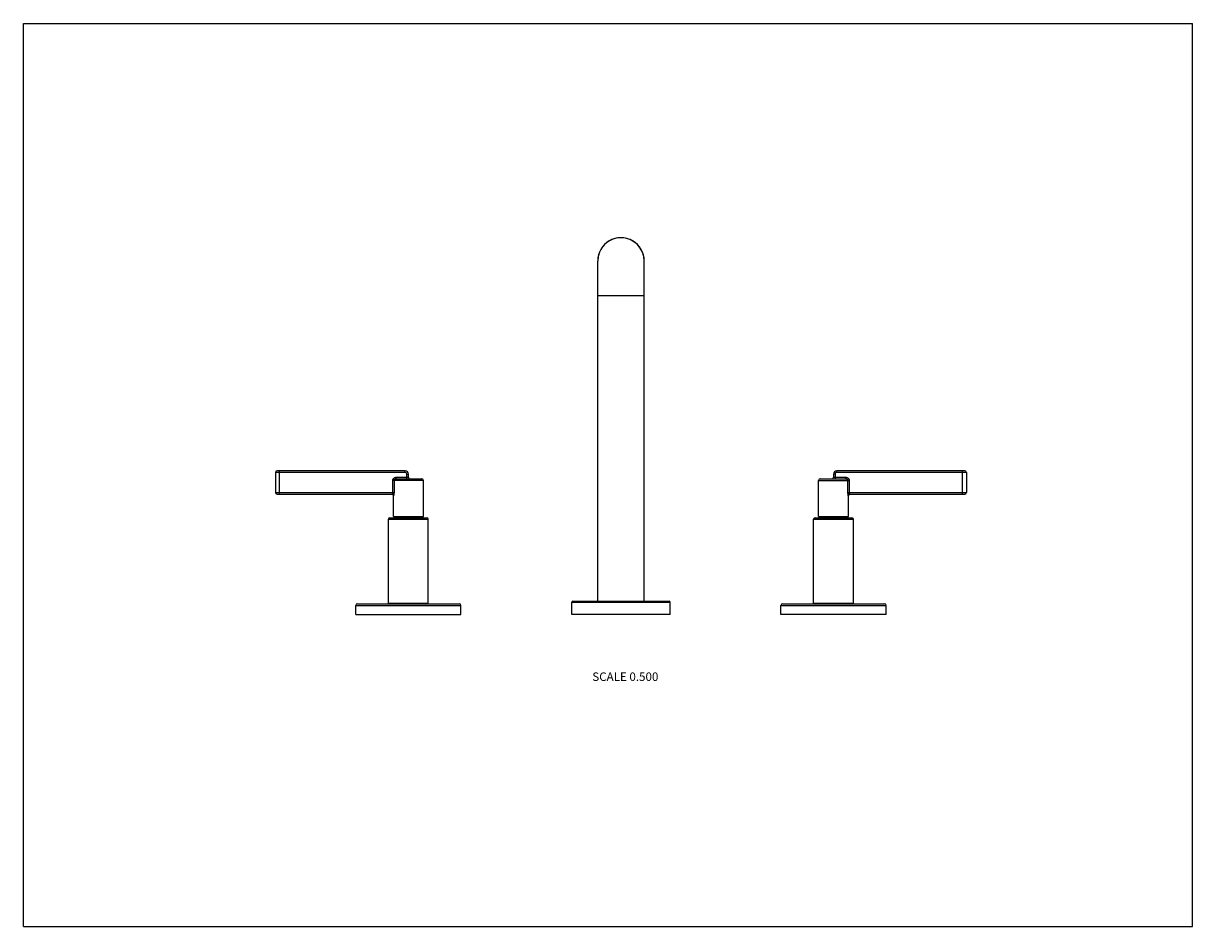
# Model space of a CAD drawing. Units: inches. Extents: x 0 to 11, y 0 to 8.5.
import ezdxf

# ---------------------------------------------------------------- set-up
doc = ezdxf.new("R2010")
doc.units = ezdxf.units.IN
doc.header["$LTSCALE"] = 0.605
doc.header["$MEASUREMENT"] = 0
doc.layers.get('0').update_dxf_attribs({"linetype": 'CONTINUOUS'})
doc.styles.get("Standard").update_dxf_attribs({"font": 'txt', "width": 0.8})

msp = doc.modelspace()

# ---------------------------------------------------------------- linework, layer by layer
at = {"color": 7, "linetype": 'Continuous'}
for p, q in [((0, 0), (0, 8.5)), ((0, 8.5), (11, 8.5)), ((11, 0), (11, 8.5)), ((5.403, 3.063), (5.403, 6.263)), ((5.841, 3.063), (5.841, 6.263)), ((5.403, 5.938), (5.841, 5.938)), ((2.372, 4.274), (2.372, 4.085)), ((3.592, 4.274), (2.372, 4.274)), ((3.592, 4.289), (2.387, 4.289)), ((2.409, 4.07), (2.409, 4.289)), ((3.475, 4.085), (3.475, 4.199)), ((3.763, 4.199), (3.475, 4.199)), ((3.49, 4.085), (3.49, 4.199)), ((3.508, 4.214), (3.508, 4.229)), ((3.508, 4.229), (3.622, 4.229)), ((3.508, 4.214), (3.748, 4.214)), ((3.592, 4.274), (3.592, 4.289)), ((3.607, 4.214), (3.607, 4.259)), ((3.607, 4.259), (3.622, 4.259)), ((3.607, 4.214), (3.607, 4.214)), ((3.622, 4.229), (3.622, 4.259)), ((3.763, 3.859), (3.763, 4.199)), ((7.481, 4.199), (7.768, 4.199)), ((7.481, 3.859), (7.481, 4.199)), ((7.496, 4.214), (7.736, 4.214)), ((7.637, 4.259), (7.622, 4.259)), ((7.622, 4.259), (7.622, 4.229)), ((7.622, 4.229), (7.736, 4.229)), ((7.637, 4.259), (7.637, 4.229)), ((7.637, 4.229), (7.637, 4.214)), ((8.857, 4.289), (7.652, 4.289)), ((7.652, 4.274), (7.652, 4.289)), ((8.872, 4.274), (7.652, 4.274)), ((7.736, 4.214), (7.736, 4.229)), ((7.754, 4.199), (7.754, 4.085)), ((7.768, 4.199), (7.768, 4.085)), ((8.834, 4.07), (8.834, 4.289)), ((8.872, 4.274), (8.872, 4.085)), ((2.372, 4.085), (3.49, 4.085)), ((7.754, 4.085), (8.872, 4.085)), ((2.387, 4.07), (3.468, 4.07)), ((3.481, 3.859), (3.481, 4.055)), ((3.483, 4.055), (3.481, 4.055)), ((7.763, 4.055), (7.761, 4.055)), ((7.763, 3.859), (7.763, 4.055)), ((7.776, 4.07), (8.857, 4.07)), ((3.481, 3.859), (3.763, 3.859)), ((3.494, 3.848), (3.494, 3.859)), ((3.749, 3.848), (3.749, 3.859)), ((7.481, 3.859), (7.763, 3.859)), ((7.494, 3.848), (7.494, 3.859)), ((7.749, 3.848), (7.749, 3.859)), ((3.434, 3.043), (3.434, 3.833)), ((3.434, 3.833), (3.809, 3.833)), ((3.449, 3.848), (3.794, 3.848)), ((3.809, 3.043), (3.809, 3.833)), ((7.434, 3.833), (7.809, 3.833)), ((7.434, 3.043), (7.434, 3.833)), ((7.449, 3.848), (7.794, 3.848)), ((7.809, 3.043), (7.809, 3.833)), ((3.127, 2.938), (3.127, 3.023)), ((3.127, 3.023), (4.117, 3.023)), ((3.142, 3.038), (4.102, 3.038)), ((3.434, 3.043), (3.809, 3.043)), ((3.439, 3.043), (3.439, 3.038)), ((3.804, 3.043), (3.804, 3.038)), ((4.117, 2.938), (4.117, 3.023)), ((5.159, 3.053), (6.084, 3.053)), ((5.159, 2.938), (5.159, 3.053)), ((5.169, 3.063), (6.074, 3.063)), ((6.084, 2.938), (6.084, 3.053)), ((7.127, 3.023), (8.117, 3.023)), ((7.127, 2.938), (7.127, 3.023)), ((7.142, 3.038), (8.102, 3.038)), ((7.434, 3.043), (7.809, 3.043)), ((7.439, 3.043), (7.439, 3.038)), ((7.804, 3.043), (7.804, 3.038)), ((8.117, 2.938), (8.117, 3.023)), ((3.127, 2.938), (4.117, 2.938)), ((6.084, 2.938), (5.159, 2.938)), ((8.117, 2.938), (7.127, 2.938)), ((0, 0), (11, 0))]:
    msp.add_line(p, q, dxfattribs=at)
msp.add_lwpolyline([(3.607, 4.214), (3.607, 4.214), (3.607, 4.214)], dxfattribs=at)
for centre, radius, start, end in [((5.622, 6.264), 0.219, 359.9072, 180.0928), ((2.387, 4.274), 0.015, 90, 180), ((3.592, 4.259), 0.03, 0, 90), ((3.592, 4.259), 0.015, 0, 90), ((3.637, 4.229), 0.015, 180, 270), ((3.748, 4.199), 0.015, 0, 90), ((7.496, 4.199), 0.015, 90, 180), ((7.607, 4.229), 0.015, 270, 360), ((7.652, 4.259), 0.03, 90, 180), ((7.652, 4.259), 0.015, 90, 180), ((8.857, 4.274), 0.015, 0, 90), ((2.387, 4.085), 0.015, 180, 270), ((8.857, 4.085), 0.015, 270, 360), ((3.466, 4.055), 0.015, 0, 87.5), ((7.778, 4.055), 0.015, 92.5, 180), ((3.449, 3.833), 0.015, 90, 180), ((3.794, 3.833), 0.015, 0, 90), ((7.449, 3.833), 0.015, 90, 180), ((7.794, 3.833), 0.015, 0, 90), ((3.142, 3.023), 0.015, 90, 180), ((4.102, 3.023), 0.015, 0, 90), ((5.169, 3.053), 0.01, 90, 180), ((6.074, 3.053), 0.01, 0, 90), ((7.142, 3.023), 0.015, 90, 180), ((8.102, 3.023), 0.015, 0, 90)]:
    msp.add_arc(centre, radius, start, end, dxfattribs=at)
msp.add_ellipse((5.622, 6.263), major_axis=(0, 0.219), ratio=1, start_param=-1.570796, end_param=1.570796, dxfattribs=at)
for points, knots in [([(3.475, 4.199), (3.475, 4.2), (3.475, 4.202), (3.476, 4.205), (3.477, 4.208), (3.478, 4.211), (3.479, 4.213), (3.48, 4.215), (3.481, 4.216), (3.483, 4.218), (3.484, 4.219), (3.485, 4.22), (3.486, 4.221), (3.488, 4.223), (3.49, 4.224), (3.493, 4.225), (3.496, 4.227), (3.499, 4.228), (3.503, 4.228), (3.506, 4.229), (3.508, 4.229)], [0, 0, 0, 0, 0.062498, 0.124999, 0.187498, 0.249999, 0.312501, 0.343762, 0.375023, 0.437526, 0.468787, 0.500048, 0.53131, 0.562572, 0.625076, 0.687581, 0.750087, 0.812594, 0.875099, 1, 1, 1, 1]), ([(3.49, 4.199), (3.49, 4.199), (3.49, 4.2), (3.49, 4.202), (3.49, 4.204), (3.491, 4.205), (3.492, 4.207), (3.493, 4.208), (3.494, 4.209), (3.496, 4.21), (3.498, 4.212), (3.501, 4.213), (3.505, 4.214), (3.507, 4.214), (3.508, 4.214)], [0, 0, 0, 0, 0.06392, 0.127786, 0.191538, 0.255132, 0.318532, 0.381707, 0.444643, 0.507334, 0.631813, 0.755363, 0.87806, 1, 1, 1, 1]), ([(7.736, 4.229), (7.738, 4.229), (7.741, 4.228), (7.745, 4.228), (7.748, 4.227), (7.751, 4.225), (7.754, 4.224), (7.756, 4.222), (7.759, 4.22), (7.761, 4.218), (7.763, 4.216), (7.764, 4.213), (7.766, 4.211), (7.767, 4.208), (7.768, 4.205), (7.768, 4.202), (7.768, 4.2), (7.768, 4.199)], [0, 0, 0, 0, 0.124909, 0.187418, 0.249929, 0.312439, 0.374947, 0.437456, 0.499963, 0.56247, 0.624976, 0.687482, 0.749986, 0.812491, 0.874995, 0.937497, 1, 1, 1, 1]), ([(7.736, 4.214), (7.737, 4.214), (7.739, 4.214), (7.742, 4.213), (7.744, 4.212), (7.746, 4.212), (7.748, 4.21), (7.75, 4.209), (7.751, 4.208), (7.752, 4.207), (7.753, 4.205), (7.753, 4.204), (7.754, 4.202), (7.754, 4.2), (7.754, 4.199), (7.754, 4.199)], [0, 0, 0, 0, 0.121929, 0.244613, 0.306319, 0.368256, 0.492727, 0.555406, 0.618338, 0.681504, 0.744899, 0.808484, 0.872231, 0.936086, 1, 1, 1, 1]), ([(3.475, 4.085), (3.475, 4.084), (3.475, 4.082), (3.475, 4.08), (3.475, 4.079), (3.474, 4.077), (3.474, 4.076), (3.473, 4.075), (3.472, 4.074), (3.471, 4.072), (3.471, 4.071), (3.47, 4.071), (3.47, 4.07), (3.469, 4.07), (3.469, 4.07), (3.469, 4.07), (3.468, 4.07), (3.468, 4.07), (3.468, 4.07)], [0, 0, 0, 0, 0.174443, 0.259498, 0.342084, 0.421635, 0.497701, 0.569926, 0.637987, 0.760356, 0.81411, 0.862473, 0.905194, 0.924393, 0.942149, 0.958504, 0.973533, 1, 1, 1, 1]), ([(3.483, 4.055), (3.483, 4.055), (3.483, 4.055), (3.483, 4.055), (3.483, 4.055), (3.483, 4.055), (3.483, 4.055), (3.484, 4.055), (3.484, 4.056), (3.484, 4.056), (3.484, 4.057), (3.485, 4.057), (3.485, 4.058), (3.485, 4.059), (3.486, 4.06), (3.487, 4.062), (3.487, 4.064), (3.488, 4.066), (3.488, 4.069), (3.488, 4.071), (3.489, 4.074), (3.489, 4.076), (3.489, 4.079), (3.489, 4.082), (3.49, 4.084), (3.49, 4.085)], [0, 0, 0, 0, 0.003342, 0.006913, 0.010804, 0.015084, 0.024979, 0.036854, 0.050818, 0.066902, 0.08509, 0.105335, 0.127574, 0.151736, 0.205522, 0.266026, 0.332553, 0.404409, 0.480905, 0.56137, 0.645128, 0.731533, 0.819922, 0.909635, 1, 1, 1, 1]), ([(7.754, 4.085), (7.754, 4.084), (7.754, 4.082), (7.754, 4.079), (7.755, 4.076), (7.755, 4.074), (7.755, 4.071), (7.756, 4.069), (7.756, 4.066), (7.757, 4.064), (7.757, 4.062), (7.758, 4.06), (7.758, 4.059), (7.759, 4.058), (7.759, 4.057), (7.759, 4.057), (7.76, 4.056), (7.76, 4.056), (7.76, 4.055), (7.76, 4.055), (7.761, 4.055), (7.761, 4.055), (7.761, 4.055), (7.761, 4.055), (7.761, 4.055), (7.761, 4.055)], [0, 0, 0, 0, 0.090365, 0.180078, 0.268467, 0.354871, 0.43863, 0.519095, 0.595591, 0.667447, 0.733974, 0.794478, 0.848264, 0.872426, 0.894665, 0.91491, 0.933098, 0.949182, 0.963146, 0.975021, 0.984916, 0.989196, 0.993087, 0.996658, 1, 1, 1, 1]), ([(7.776, 4.07), (7.776, 4.07), (7.775, 4.07), (7.775, 4.07), (7.775, 4.07), (7.775, 4.07), (7.774, 4.07), (7.774, 4.071), (7.773, 4.071), (7.773, 4.072), (7.772, 4.073), (7.771, 4.074), (7.771, 4.075), (7.77, 4.076), (7.77, 4.077), (7.769, 4.079), (7.769, 4.08), (7.769, 4.082), (7.768, 4.083), (7.768, 4.084), (7.768, 4.085)], [0, 0, 0, 0, 0.026459, 0.041487, 0.057845, 0.075602, 0.094796, 0.137499, 0.185859, 0.239606, 0.298429, 0.362015, 0.430063, 0.502276, 0.578329, 0.657863, 0.740434, 0.825474, 0.912277, 1, 1, 1, 1]), ([(3.468, 4.07), (3.469, 4.07), (3.471, 4.07), (3.474, 4.069), (3.476, 4.067), (3.478, 4.065), (3.48, 4.063), (3.482, 4.06), (3.483, 4.058), (3.483, 4.056), (3.483, 4.055)], [0, 0, 0, 0, 0.124355, 0.248802, 0.373436, 0.498308, 0.623438, 0.748805, 0.87435, 1, 1, 1, 1]), ([(7.761, 4.055), (7.761, 4.056), (7.761, 4.058), (7.762, 4.06), (7.763, 4.063), (7.765, 4.065), (7.768, 4.067), (7.77, 4.069), (7.773, 4.07), (7.775, 4.07), (7.776, 4.07)], [0, 0, 0, 0, 0.125649, 0.251195, 0.376562, 0.501692, 0.626564, 0.751197, 0.875646, 1, 1, 1, 1])]:
    msp.add_open_spline(points, degree=3, knots=knots, dxfattribs=at)

# ---------------------------------------------------------------- texts
at = {"color": 2, "linetype": 'Continuous', "insert": (5.974, 2.392), "char_height": 0.08, "width": 0.704, "attachment_point": 3, "line_spacing_factor": 0.9}
msp.add_mtext('SCALE 0.500', dxfattribs=at)

doc.saveas('drawing.dxf')
